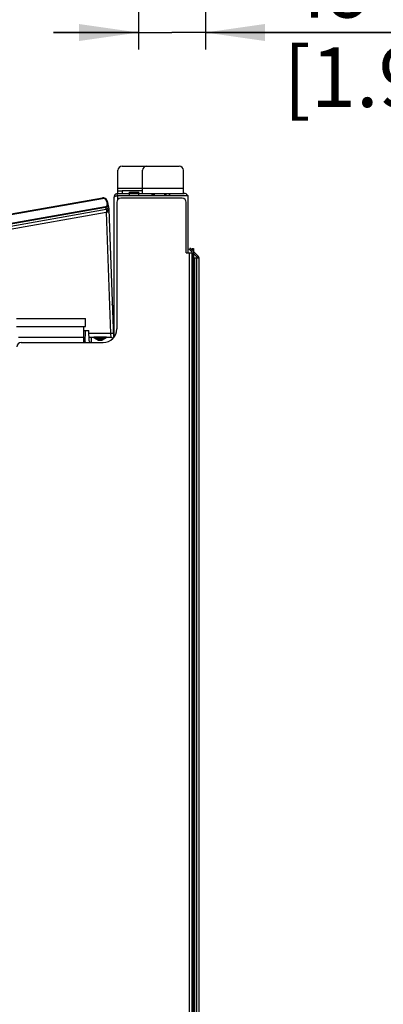
# Model space of a CAD drawing. Units: millimetres. Extents: x 0 to 420, y 0 to 297.
# Drawn here: x 138 to 159, y 161 to 218 of the extents above; entities that cross this region are included whole.
import ezdxf

# ---------------------------------------------------------------- set-up
doc = ezdxf.new("R2010")
doc.units = ezdxf.units.MM
doc.header["$LTSCALE"] = 23.1
doc.layers.get('0').update_dxf_attribs({"linetype": 'CONTINUOUS'})
doc.styles.get("Standard").update_dxf_attribs({"font": 'txt', "width": 0.8})
doc.dimstyles.new('DIMSTYLE_4', dxfattribs={"dimtxt": 3.5, "dimasz": 3.5, "dimexe": 1, "dimexo": 0, "dimgap": 0.875, "dimtad": 1, "dimdec": 0, "dimlfac": 12.5, "dimdsep": 46, "dimtxsty": 'STANDARD', "dimblk": '_FILLED', "dimblk1": '_FILLED', "dimblk2": '_FILLED', "dimcen": 0.09, "dimadec": 1, "dimazin": 2, "dimtp": 0.3, "dimtm": 0.3, "dimtfac": 1, "dimtdec": 0, "dimtofl": 0, "dimtmove": 0, "dimatfit": 3, "dimldrblk": '_FILLED', "dimfxl": 1, "dimtolj": 1, "dimarcsym": 0})

# ---------------------------------------------------------------- blocks, each defined once
blk = doc.blocks.new('_FILLED')
at = {"color": 0, "linetype": 'BYBLOCK'}
blk.add_solid([(0, 0), (-1, 0.143), (-1, -0.143)], dxfattribs=at)
blk = doc.blocks.new('*D18')
at = {"color": 2, "linetype": 'CONTINUOUS'}
for p, q in [((144.945, 242.611), (144.945, 216.671)), ((148.868, 242.611), (148.868, 216.671)), ((144.945, 217.671), (139.945, 217.671)), ((139.945, 217.671), (146.907, 217.671)), ((167.448, 217.671), (146.907, 217.671)), ((148.868, 217.671), (167.448, 217.671))]:
    blk.add_line(p, q, dxfattribs=at)
at = {"color": 2, "linetype": 'CONTINUOUS', "xscale": 3.5, "yscale": 3.5, "zscale": 3.5}
blk.add_blockref('_FILLED', (144.945, 217.671), dxfattribs=at)
at = {"color": 2, "linetype": 'CONTINUOUS', "xscale": 3.5, "yscale": 3.5, "zscale": 3.5, "rotation": 180}
blk.add_blockref('_FILLED', (148.868, 217.671), dxfattribs=at)
at = {"color": 2, "linetype": 'CONTINUOUS', "insert": (153.448, 222.046), "char_height": 3.5, "width": 14, "attachment_point": 1, "line_spacing_factor": 0.9}
blk.add_mtext('49\\P[1.9]', dxfattribs=at)

msp = doc.modelspace()

# ---------------------------------------------------------------- linework, layer by layer
at = {"color": 6, "linetype": 'CONTINUOUS'}
for p, q in [((143.73771, 208.21869), (143.73771, 209.57869)), ((143.97771, 209.81869), (147.33771, 209.81869)), ((145.17771, 208.21869), (145.17771, 209.57869)), ((147.57771, 208.21869), (147.57771, 209.57869)), ((143.73771, 208.53869), (147.57771, 208.53869)), ((143.73771, 208.37869), (143.97771, 208.37869)), ((144.96766, 208.09869), (144.96766, 208.29063)), ((145.73837, 208.09869), (145.73837, 208.21752)), ((145.79574, 208.18631), (145.79574, 208.21869)), ((145.86774, 208.09869), (145.86774, 208.18631)), ((146.51574, 208.09869), (146.51574, 208.18631)), ((146.56374, 208.18631), (146.56374, 208.21869)), ((146.75437, 208.21752), (146.75437, 208.09869)), ((136.66915, 206.8758), (142.82119, 207.96057)), ((136.66915, 206.83731), (142.82777, 207.92324)), ((142.82119, 207.96057), (142.82777, 207.92324)), ((143.05737, 207.77127), (143.10205, 207.57778)), ((143.09671, 207.77821), (143.2042, 207.31262)), ((143.49771, 207.97869), (143.49771, 199.76412)), ((143.66901, 207.69869), (143.66901, 200.25869)), ((143.73771, 207.8667), (143.73771, 208.09869)), ((143.73771, 208.09869), (147.85771, 208.09869)), ((147.85771, 204.73869), (147.85771, 208.09869)), ((143.01326, 207.39141), (136.66915, 206.27277)), ((136.66915, 206.16446), (143.03729, 207.2873)), ((143.00598, 207.43265), (136.67157, 206.31572)), ((137.07563, 206.05833), (143.05186, 207.11236)), ((143.01326, 207.39141), (143.00598, 207.43265)), ((143.01326, 207.39141), (143.03729, 207.2873)), ((143.03729, 207.2873), (143.06104, 207.20439)), ((143.06104, 207.20439), (143.05186, 207.11236)), ((143.05186, 207.11236), (143.30245, 199.99786)), ((143.2082, 207.28222), (143.47183, 199.73289)), ((147.90901, 204.73869), (147.90901, 147.45869)), ((148.09771, 204.77183), (147.96031, 204.90923)), ((148.09771, 204.88496), (148.01688, 204.9658)), ((148.09771, 151.21869), (148.09771, 204.97869)), ((148.09771, 204.97869), (148.17771, 204.97869)), ((148.09771, 204.89869), (148.17771, 204.89869)), ((148.17771, 204.97869), (148.17771, 151.21869)), ((148.45085, 204.53183), (148.17771, 204.80496)), ((148.39428, 204.47526), (148.17771, 204.69183)), ((148.37771, 151.41869), (148.37771, 204.41869)), ((148.49771, 151.41869), (148.49771, 204.41869)), ((137.78915, 200.87833), (141.82915, 200.87833)), ((141.82915, 200.39833), (141.82915, 200.87833)), ((141.7318, 199.45869), (141.7318, 200.39833)), ((141.7318, 200.17869), (142.02604, 200.17869)), ((141.81241, 199.45869), (141.83755, 200.17869)), ((142.04775, 199.55693), (142.02604, 200.17869)), ((141.7318, 199.75833), (137.8918, 199.75833)), ((143.30245, 199.99786), (142.03238, 199.99713)), ((142.3198, 199.7603), (142.04065, 199.7603)), ((142.19085, 199.75777), (142.04074, 199.75777)), ((142.30002, 199.75637), (142.19085, 199.75637)), ((142.29664, 199.75833), (142.56893, 199.60112)), ((142.3198, 199.80112), (142.3198, 199.74496)), ((142.3198, 199.80112), (143.0638, 199.80112)), ((142.56893, 199.60112), (142.81467, 199.60112)), ((143.08696, 199.75833), (142.81467, 199.60112)), ((143.0638, 199.80112), (143.0638, 199.74496)), ((143.31636, 199.76029), (143.0638, 199.76029)), ((143.3165, 199.75637), (143.08358, 199.75637)), ((143.30245, 199.99786), (143.31636, 199.76029)), ((143.31636, 199.76029), (143.3165, 199.75637)), ((138.04901, 199.45869), (142.86901, 199.45869))]:
    msp.add_line(p, q, dxfattribs=at)
at = {"color": 7, "linetype": 'CONTINUOUS'}
for p, q in [((143.71277, 208.09607), (143.68782, 208.21344)), ((143.73771, 208.21869), (147.61771, 208.21869)), ((143.97771, 208.37869), (143.97771, 208.21869)), ((145.17771, 208.37869), (143.97771, 208.37869)), ((144.41566, 208.29067), (144.96766, 208.29067)), ((144.41566, 208.09869), (144.41566, 208.29063)), ((145.48637, 208.21869), (145.48637, 208.21752)), ((145.48637, 208.21752), (145.73837, 208.21752)), ((145.79574, 208.18631), (145.79574, 208.09869)), ((145.87574, 208.18631), (145.79574, 208.18631)), ((145.87574, 208.09869), (145.87574, 208.18631)), ((146.48374, 208.09869), (146.48374, 208.18631)), ((146.48374, 208.18631), (146.56374, 208.18631)), ((146.56374, 208.09869), (146.56374, 208.18631)), ((146.75437, 208.21752), (147.00637, 208.21752)), ((147.00637, 208.21752), (147.00637, 208.21869)), ((147.50901, 207.93869), (143.90901, 207.93869)), ((145.72436, 208.17339), (145.72436, 208.09869)), ((145.72436, 208.17339), (145.72437, 208.16867)), ((146.76837, 208.09869), (146.76836, 208.17339)), ((146.76836, 208.17339), (146.76837, 208.16867)), ((147.74901, 204.73869), (147.74901, 207.69869)), ((147.74901, 204.73869), (148.09771, 204.73869)), ((147.90374, 204.9658), (147.96031, 204.90923)), ((147.96031, 205.02236), (148.01688, 204.9658)), ((147.96031, 204.90923), (148.01688, 204.9658)), ((148.08901, 204.73869), (148.08901, 147.45869)), ((148.49771, 204.41869), (148.17771, 204.41869)), ((148.25771, 151.41869), (148.25771, 204.41869)), ((148.45085, 204.53183), (148.39428, 204.47526)), ((148.09771, 201.57869), (148.08901, 201.57869)), ((148.09771, 200.93869), (148.08901, 200.93869)), ((137.78915, 200.39833), (141.82915, 200.39833)), ((142.19085, 199.45869), (142.19085, 199.75777)), ((143.05716, 199.74112), (142.32644, 199.74112)), ((142.9318, 199.66875), (142.4518, 199.66875)), ((148.09771, 178.21869), (148.08901, 178.21869)), ((148.09771, 177.57869), (148.08901, 177.57869))]:
    msp.add_line(p, q, dxfattribs=at)
at = {"color": 6, "linetype": 'CONTINUOUS'}
for centre, radius, start, end in [((143.97771, 209.57869), 0.24, 90, 180), ((145.41771, 209.57869), 0.24, 90, 180), ((147.33771, 209.57869), 0.24, 0, 90), ((143.73771, 207.97869), 0.24, 102.0000005, 180), ((142.86286, 207.72422), 0.24, 13, 100), ((142.8625, 207.72628), 0.2, 13.0000037, 99.9999963), ((143.73771, 207.97869), 0.12, 101.9999997, 125.7780057), ((143.90901, 207.69869), 0.24, 90, 180), ((142.98516, 207.55078), 0.11996, 279.9964318, 13.0035682), ((142.69771, 201.33869), 0.8, 0, 28.2213693), ((142.86901, 200.25869), 0.8, 270, 360), ((143.31636, 199.60029), 0.16, 38.5648981, 90.0000701), ((138.04901, 199.21869), 0.24, 90, 180)]:
    msp.add_arc(centre, radius, start, end, dxfattribs=at)
at = {"color": 7, "linetype": 'CONTINUOUS'}
for centre, radius, start, end in [((143.73771, 207.97869), 0.24, 90, 102.0000005), ((147.61771, 207.97869), 0.24, 30, 90), ((143.73771, 207.97869), 0.12, 90, 101.9999997), ((147.50901, 207.69869), 0.24, 0, 90), ((148.33771, 204.41869), 0.08, 0, 45), ((148.33771, 204.41869), 0.16, 0, 45), ((142.16768, 199.56112), 0.12, 182, 238.6204713)]:
    msp.add_arc(centre, radius, start, end, dxfattribs=at)
at = {"color": 6, "linetype": 'CONTINUOUS'}
for centre, major_axis, ratio, start_param, end_param in [((142.6918, 199.75834), (0.39517, 0), 0.00349074, 2.79746999, 3.14763871), ((142.6918, 199.75834), (0.39517, 0), 0.00349074, -0.00604606, 0.34412267), ((143.3165, 199.59637), (0.00558, -0.1599), 0.9999939, 2.22667823, 3.10668628), ((142.13377, 199.49194), (-0.01117, -0.31985), 0.99984751, -1.57079633, -1.4318066)]:
    msp.add_ellipse(centre, major_axis=major_axis, ratio=ratio, start_param=start_param, end_param=end_param, dxfattribs=at)
for points, knots in [([(143.09671, 207.77821), (143.09669, 207.7783), (143.09634, 207.77842), (143.09577, 207.77844), (143.09477, 207.77842), (143.09346, 207.7783), (143.09179, 207.7781), (143.0898, 207.77782), (143.0875, 207.77745), (143.08388, 207.77683), (143.07877, 207.77587), (143.0721, 207.77452), (143.06487, 207.77297), (143.0599, 207.77185), (143.05737, 207.77127)], [0, 0, 0, 0, 0.00699771, 0.02218226, 0.04640668, 0.07963437, 0.12161688, 0.17198516, 0.2302751, 0.29593963, 0.44683761, 0.6189488, 0.80571268, 1, 1, 1, 1]), ([(143.73771, 208.09869), (143.7221, 208.09372), (143.69141, 208.08395), (143.64686, 208.06922), (143.61172, 208.05666), (143.58584, 208.04645), (143.56842, 208.03899), (143.55261, 208.03154), (143.53857, 208.0241), (143.52642, 208.01666), (143.51626, 208.00921), (143.50819, 208.00174), (143.50226, 207.9942), (143.49857, 207.98653), (143.49771, 207.98122), (143.49771, 207.97869)], [0, 0, 0, 0, 0.17781567, 0.3494455, 0.50901577, 0.58261482, 0.65131189, 0.71462136, 0.77215879, 0.82367088, 0.86908185, 0.90856936, 0.9426889, 0.97255492, 1, 1, 1, 1]), ([(143.14138, 207.58471), (143.14381, 207.57421), (143.14653, 207.55264), (143.144, 207.52017), (143.13497, 207.48887), (143.11981, 207.46001), (143.09914, 207.43479), (143.07381, 207.41425), (143.04485, 207.39922), (143.0239, 207.39329), (143.01326, 207.39141)], [0, 0, 0, 0, 0.12486882, 0.24975557, 0.3746789, 0.49965139, 0.62467766, 0.74975361, 0.87486704, 1, 1, 1, 1]), ([(143.16556, 207.48), (143.16798, 207.46953), (143.17068, 207.44803), (143.16811, 207.41568), (143.15905, 207.38447), (143.14386, 207.35572), (143.12317, 207.33058), (143.09782, 207.3101), (143.06887, 207.29511), (143.04793, 207.28918), (143.03729, 207.2873)], [0, 0, 0, 0, 0.12465153, 0.24935792, 0.3741651, 0.49910253, 0.62417844, 0.74937864, 0.87466876, 1, 1, 1, 1]), ([(143.21448, 207.1025), (143.21447, 207.10276), (143.21428, 207.10334), (143.2136, 207.1041), (143.21256, 207.10482), (143.21115, 207.10551), (143.20937, 207.10619), (143.20721, 207.10685), (143.20468, 207.10748), (143.20059, 207.10834), (143.19458, 207.10932), (143.18635, 207.11032), (143.17684, 207.1112), (143.16613, 207.11194), (143.15432, 207.11254), (143.13675, 207.11316), (143.11298, 207.11351), (143.08299, 207.11329), (143.06236, 207.11274), (143.05186, 207.11236)], [0, 0, 0, 0, 0.00482096, 0.01069204, 0.0182293, 0.02771877, 0.03928862, 0.0529932, 0.06884824, 0.08684656, 0.12916829, 0.17965906, 0.23788733, 0.30332355, 0.37535509, 0.45329767, 0.62387163, 0.80848465, 1, 1, 1, 1]), ([(143.14138, 207.58471), (143.14136, 207.5848), (143.14101, 207.58493), (143.14044, 207.58495), (143.13945, 207.58492), (143.13813, 207.5848), (143.13646, 207.58461), (143.13447, 207.58432), (143.13217, 207.58396), (143.12855, 207.58334), (143.12345, 207.58238), (143.11677, 207.58103), (143.10954, 207.57948), (143.10457, 207.57836), (143.10205, 207.57778)], [0, 0, 0, 0, 0.00699771, 0.02218226, 0.04640668, 0.07963437, 0.12161688, 0.17198516, 0.2302751, 0.29593963, 0.44683761, 0.6189488, 0.80571268, 1, 1, 1, 1]), ([(143.46244, 200.00183), (143.46244, 200.00185), (143.46235, 200.00188), (143.46222, 200.00191), (143.46197, 200.00194), (143.46163, 200.00196), (143.4612, 200.00199), (143.46043, 200.00202), (143.45923, 200.00204), (143.45751, 200.00206), (143.45541, 200.00206), (143.45295, 200.00205), (143.45012, 200.00202), (143.44694, 200.00199), (143.44201, 200.00191), (143.43503, 200.00178), (143.4257, 200.00158), (143.41519, 200.00133), (143.40359, 200.00103), (143.39103, 200.00069), (143.3776, 200.0003), (143.35838, 199.99972), (143.33325, 199.99892), (143.31285, 199.99823), (143.30245, 199.99786)], [0, 0, 0, 0, 0.0003905, 0.00132721, 0.00285222, 0.00497207, 0.00768794, 0.01099949, 0.01940327, 0.03016601, 0.04326302, 0.05866333, 0.07633023, 0.09622143, 0.11828923, 0.16873716, 0.22718874, 0.29308148, 0.36578084, 0.44458684, 0.52874044, 0.61743119, 0.80497157, 1, 1, 1, 1])]:
    msp.add_open_spline(points, degree=3, knots=knots, dxfattribs=at)
at = {"color": 7, "linetype": 'CONTINUOUS'}
for points, knots in [([(143.2042, 207.31262), (143.20475, 207.31024), (143.20533, 207.30525), (143.20459, 207.29756), (143.20227, 207.2897), (143.19843, 207.28175), (143.1931, 207.27378), (143.18636, 207.26585), (143.17826, 207.25803), (143.16536, 207.24754), (143.1463, 207.23533), (143.12034, 207.22266), (143.0916, 207.21206), (143.07139, 207.20666), (143.06104, 207.20439)], [0, 0, 0, 0, 0.03794043, 0.07725166, 0.11912019, 0.16444181, 0.21380449, 0.2675232, 0.32568967, 0.38821868, 0.52528025, 0.67580709, 0.83565347, 1, 1, 1, 1]), ([(143.2082, 207.28222), (143.20828, 207.27992), (143.20795, 207.27523), (143.20601, 207.26828), (143.20265, 207.26144), (143.19609, 207.25217), (143.18426, 207.24125), (143.16604, 207.22999), (143.14381, 207.22034), (143.1183, 207.21262), (143.09037, 207.2071), (143.07095, 207.20503), (143.06104, 207.20439)], [0, 0, 0, 0, 0.03846044, 0.0781862, 0.12028856, 0.16562797, 0.26795829, 0.38741912, 0.52329731, 0.6731623, 0.83347522, 1, 1, 1, 1]), ([(143.0984, 207.2148), (143.10623, 207.2161), (143.12133, 207.21915), (143.14272, 207.22524), (143.1618, 207.23258), (143.17811, 207.24099), (143.18949, 207.24903), (143.19671, 207.2559), (143.20221, 207.26245), (143.20619, 207.26952), (143.20804, 207.27686), (143.20827, 207.28045), (143.2082, 207.28222)], [0, 0, 0, 0, 0.17314364, 0.33577819, 0.48500454, 0.61860882, 0.73537409, 0.78751862, 0.83572852, 0.92189519, 0.96150733, 1, 1, 1, 1])]:
    msp.add_open_spline(points, degree=3, knots=knots, dxfattribs=at)

# ---------------------------------------------------------------- dimensions: what is measured, and where the dimension line sits
at = {"color": 2, "linetype": 'CONTINUOUS'}
dim = msp.add_linear_dim(base=(148.86802, 217.67132), p1=(144.94512, 242.61096), p2=(148.86802, 242.61096), text='<>\\P[]', dimstyle='DIMSTYLE_4', dxfattribs=at)
dim.commit()
dim.dimension.update_dxf_attribs({"geometry": '*D18', "text_midpoint": (160.44817, 217.67132), "dimtype": 160})

doc.saveas('drawing.dxf')
